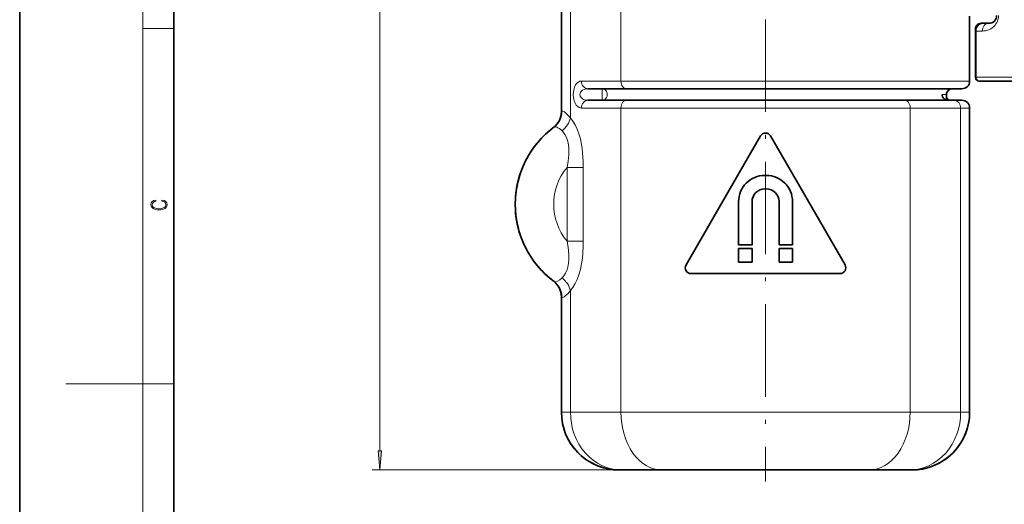
# Model space of a CAD drawing. Extents: x 0 to 210, y 0 to 297.
# Drawn here: x 0 to 128, y 133 to 196 of the extents above; entities that cross this region are included whole.
import ezdxf

# ---------------------------------------------------------------- set-up
doc = ezdxf.new("R2010")
doc.units = 0
doc.linetypes.add('DASHDOT', pattern=[18.5, 12, -3, 0.5, -3])

msp = doc.modelspace()

# ---------------------------------------------------------------- linework, layer by layer
at = {"color": 7, "lineweight": 35}
for p, q in [((0, 297), (0, 0)), ((20, 287), (20, 10)), ((70.336967, 229.753555), (70.336967, 190.438019)), ((70.337265, 183.830017), (70.337265, 229.751694)), ((123.336967, 190.609192), (123.336967, 196.276825)), ((124.086967, 194.329788), (124.086967, 194.579788)), ((124.086967, 194.329788), (124.086967, 188.329788)), ((125.086967, 195.329788), (124.836967, 195.329788)), ((125.836967, 195.329788), (125.086967, 195.329788)), ((123.336967, 190.609192), (123.336967, 187.829788)), ((123.336967, 190.438019), (123.336967, 190.609192)), ((70.336967, 190.438019), (70.336967, 183.829803)), ((123.336967, 190.438019), (123.336967, 187.829788)), ((78.770767, 186.829788), (73.783989, 186.829788)), ((122.336967, 186.829788), (78.770767, 186.829788)), ((124.586967, 187.829788), (124.631088, 187.829788)), ((124.631088, 187.829788), (153.992737, 187.829788)), ((120.336967, 185.356308), (120.336967, 186.079788)), ((120.336967, 185.829788), (120.336967, 186.079788)), ((78.770767, 185.329788), (73.783989, 185.329788)), ((114.903168, 185.329788), (78.770767, 185.329788)), ((121.287094, 185.329788), (114.903168, 185.329788)), ((122.33667, 185.329788), (121.287094, 185.329788)), ((123.33667, 144.829788), (123.33667, 184.329788)), ((123.336967, 144.829788), (123.336967, 184.329788)), ((86.51683, 163.954788), (96.187447, 180.704788)), ((107.157104, 163.954788), (97.486488, 180.704788)), ((96.736969, 175.579788), (96.836967, 175.579788)), ((96.836967, 175.579788), (96.936966, 175.579788)), ((96.736969, 173.829788), (96.836967, 173.829788)), ((96.836967, 173.829788), (96.936966, 173.829788)), ((93.336967, 166.579788), (93.336967, 172.179779)), ((95.086967, 166.579788), (95.086967, 172.179779)), ((98.586967, 172.179779), (98.586967, 166.579788)), ((100.336967, 172.179779), (100.336967, 166.579788)), ((95.086967, 166.579788), (93.336967, 166.579788)), ((100.336967, 166.579788), (98.586967, 166.579788)), ((93.336967, 166.079788), (95.086967, 166.079788)), ((93.336967, 164.329788), (93.336967, 166.079788)), ((95.086967, 164.329788), (95.086967, 166.079788)), ((98.586967, 166.079788), (100.336967, 166.079788)), ((98.586967, 166.079788), (98.586967, 164.329788)), ((100.336967, 166.079788), (100.336967, 164.329788)), ((95.086967, 164.329788), (93.336967, 164.329788)), ((100.336967, 164.329788), (98.586967, 164.329788)), ((106.507584, 162.829788), (87.166351, 162.829788)), ((70.336967, 159.829788), (70.336967, 144.829788)), ((70.337265, 144.829788), (70.337265, 159.829559)), ((78.128815, 137.329788), (77.837265, 137.329788)), ((83.375877, 137.329788), (78.128815, 137.329788)), ((110.298058, 137.329788), (83.375877, 137.329788)), ((115.54512, 137.329788), (110.298058, 137.329788)), ((115.83667, 137.329788), (115.54512, 137.329788))]:
    msp.add_line(p, q, dxfattribs=at)
at = {"color": 7, "lineweight": 13}
for p, q in [((16, 291), (16, 6)), ((46.749962, 139.820282), (46.749962, 265.847046)), ((71.503464, 183.041748), (71.503464, 229.391632)), ((78.062294, 229.187943), (78.062294, 190.609192)), ((16, 194.666672), (20, 194.666672)), ((124.118744, 194.579788), (124.086967, 194.579788)), ((124.175201, 194.329788), (124.086967, 194.329788)), ((124.969322, 194.329788), (124.175201, 194.329788)), ((124.175201, 194.329788), (124.175201, 188.329788)), ((124.836967, 195.329788), (124.836967, 195.298004)), ((78.062294, 187.829788), (78.062294, 190.609192)), ((124.086967, 188.329788), (124.175201, 188.329788)), ((124.175201, 188.329788), (154.375763, 188.329788)), ((78.062294, 187.829788), (72.938889, 187.829788)), ((75.623764, 186.829788), (75.623764, 186.079788)), ((123.336967, 187.829788), (78.062294, 187.829788)), ((75.623764, 186.079788), (75.623764, 185.329788)), ((120.336967, 186.079788), (119.771317, 186.079788)), ((78.062294, 184.329788), (72.938889, 184.329788)), ((115.611641, 184.329788), (78.062294, 184.329788)), ((78.062294, 144.829788), (78.062294, 184.329788)), ((122.170471, 184.329788), (115.611641, 184.329788)), ((115.611641, 144.829788), (115.611641, 184.329788)), ((123.33667, 184.329788), (122.170471, 184.329788)), ((122.170471, 144.829788), (122.170471, 184.329788)), ((70.397949, 183.886536), (70.337265, 183.830017)), ((71.068802, 167.036224), (71.068802, 176.623352)), ((73.166397, 176.623352), (71.068802, 176.623352)), ((73.166397, 167.036224), (73.166397, 176.623352)), ((73.166397, 167.036224), (71.068802, 167.036224)), ((70.337265, 159.829559), (70.397949, 159.773041)), ((71.503464, 144.829788), (71.503464, 160.617828)), ((16, 148.5), (6, 148.5)), ((16, 148.5), (20, 148.5)), ((71.503464, 144.829788), (70.337265, 144.829788)), ((78.062294, 144.829788), (71.503464, 144.829788)), ((115.611641, 144.829788), (78.062294, 144.829788)), ((122.170471, 144.829788), (115.611641, 144.829788)), ((123.33667, 144.829788), (122.170471, 144.829788)), ((83.375877, 137.329788), (45.749962, 137.329788))]:
    msp.add_line(p, q, dxfattribs=at)
at = {"color": 7, "linetype": 'DASHDOT', "lineweight": 13}
msp.add_line((96.836967, 269.84024), (96.836967, 135.840485), dxfattribs=at)
at = {"color": 7, "lineweight": 13}
for points in [[(124.969322, 194.329788), (125.188843, 194.340576), (125.416107, 194.374817), (125.653664, 194.437103), (125.89566, 194.531296), (126.085045, 194.629898), (126.27301, 194.753738), (126.455872, 194.905396), (126.62944, 195.088135), (126.753632, 195.252686), (126.865089, 195.438583), (126.947227, 195.615311), (127.013069, 195.806061), (127.068001, 196.062698), (127.086967, 196.329788)], [(72.938889, 187.829788), (72.731094, 187.799637), (72.532272, 187.708511), (72.349258, 187.557022), (72.175903, 187.327911), (72.036812, 187.040771), (71.937675, 186.708435), (71.887421, 186.399521), (71.870529, 186.079788)], [(73.783989, 186.829788), (73.53521, 186.810043), (73.297989, 186.748947), (73.083122, 186.643356), (72.938126, 186.52626), (72.826317, 186.380432), (72.759293, 186.211533), (72.744125, 186.079788)], [(71.870529, 186.079788), (71.898071, 185.672684), (71.97963, 185.288177), (72.111763, 184.948196), (72.265915, 184.699768), (72.448402, 184.5112), (72.651901, 184.38829), (72.793716, 184.344345), (72.938889, 184.329788)], [(72.744125, 186.079788), (72.77948, 185.879852), (72.87883, 185.700928), (72.9646, 185.607727), (73.065033, 185.528229), (73.199318, 185.451721), (73.345169, 185.394592), (73.560242, 185.345673), (73.783989, 185.329788)], [(70.397949, 183.886536), (70.452599, 183.914597), (70.524467, 183.91391), (70.612671, 183.884857), (70.715881, 183.828247), (70.960403, 183.63739), (71.222244, 183.375183), (71.503464, 183.041748)], [(71.503464, 183.041748), (71.826546, 182.633453), (72.121002, 182.147629), (72.380974, 181.598511), (72.602737, 180.999802), (72.796318, 180.316818), (72.944565, 179.605621), (73.028946, 179.050919), (73.090492, 178.491867), (73.131783, 177.933044), (73.155769, 177.378326), (73.166397, 176.623352)], [(69.400421, 181.877075), (69.48349, 181.90802), (69.595596, 181.900208), (69.730209, 181.856186), (69.886818, 181.777527), (70.071709, 181.658447), (70.413635, 181.378784)], [(70.413635, 181.378784), (70.613487, 181.163132), (70.794876, 180.902786), (70.953522, 180.601837), (71.053375, 180.35759), (71.137772, 180.095825), (71.208328, 179.806519), (71.260529, 179.502731), (71.298584, 179.125946), (71.311287, 178.735855), (71.298172, 178.297119), (71.260101, 177.849487), (71.208321, 177.443771), (71.068802, 176.623352)], [(71.068802, 167.036224), (71.205772, 166.233307), (71.257233, 165.835999), (71.304062, 165.248978), (71.306877, 164.694672), (71.261566, 164.164307), (71.165527, 163.66713), (71.031082, 163.242462), (70.85701, 162.864685), (70.648888, 162.541779), (70.413635, 162.280792)], [(73.166397, 167.036224), (73.156776, 166.316132), (73.123016, 165.584106), (73.057884, 164.847046), (72.953804, 164.107376), (72.806099, 163.383148), (72.611633, 162.687195), (72.388985, 162.080261), (72.127121, 161.523453), (71.829926, 161.031052), (71.503464, 160.617828)], [(70.413635, 162.280792), (70.112724, 162.030792), (69.840538, 161.856415), (69.614861, 161.76387), (69.523994, 161.750015), (69.449478, 161.758408), (69.400429, 161.782501)], [(71.503464, 160.617828), (71.155441, 160.21283), (70.842354, 159.922104), (70.707031, 159.82576), (70.58992, 159.765137), (70.477844, 159.741852), (70.397949, 159.773041)]]:
    msp.add_lwpolyline(points, dxfattribs=at)
at = {"color": 7, "lineweight": 35}
msp.add_lwpolyline([(120.539223, 185.329788), (120.359436, 185.350662), (120.189278, 185.412262), (120.038803, 185.511017), (119.915634, 185.642242), (119.827896, 185.797333), (119.779762, 185.968903), (119.771317, 186.079788)], dxfattribs=at)
at = {"color": 7, "lineweight": 13}
for points in [[(18.4391, 172.234772), (18.669977, 172.193054), (18.84244, 172.099167), (18.948141, 171.959396), (18.984303, 171.779984), (18.925888, 171.563004), (18.753426, 171.400284), (18.4697, 171.295975), (18.085833, 171.260513), (17.707529, 171.295975), (17.432148, 171.398193), (17.262466, 171.558838), (17.204052, 171.775803), (17.237432, 171.946884), (17.332008, 172.082489), (17.482216, 172.176361), (17.676931, 172.220169), (17.676931, 172.355774), (17.415457, 172.30571), (17.215179, 172.186798), (17.087223, 172.007385), (17.039936, 171.775803), (17.112259, 171.504593), (17.198488, 171.391937), (17.3181, 171.295975), (17.646334, 171.164536), (17.854956, 171.129074), (18.088614, 171.118637), (18.327835, 171.129074), (18.536459, 171.164536), (18.870256, 171.293884), (19.078878, 171.500427), (19.14842, 171.771637), (19.098351, 172.011551), (18.962049, 172.195145), (18.739519, 172.316147), (18.4391, 172.370377)], [(46.532074, 139.820282), (46.749962, 137.329788), (46.96785, 139.820282)]]:
    msp.add_lwpolyline(points, close=True, dxfattribs=at)
at = {"color": 7, "lineweight": 35}
for centre, radius, start, end in [((125.836967, 196.329788), 1, 269.999997, 360), ((125.086967, 194.329788), 1, 90.000003, 180.000005), ((124.836967, 194.579788), 0.75, 90.000003, 180.000005), ((124.586967, 188.329788), 0.5, 180.000005, 269.999997), ((121.086967, 186.079788), 0.75, 90.000003, 180.000005), ((122.336967, 187.829788), 1, 269.999997, 360), ((122.336967, 187.829788), 1, 269.999991, 0.000002), ((120.836967, 185.829788), 0.5, 179.999991, 270.000011), ((122.33667, 184.329788), 1, 360, 90.000003), ((122.336967, 184.329788), 1, 0, 90.000003), ((67.836945, 183.829803), 2.500022, 306.870226, 359.999842), ((67.837257, 183.830017), 2.500008, 306.868587, 359.999932), ((76.836967, 171.829788), 12.5, 126.507179, 233.492834), ((76.835953, 171.83075), 12.498617, 126.868797, 145.424467), ((96.836967, 180.329788), 0.75, 30.000001, 149.999997), ((76.83548, 171.830048), 12.498509, 161.572756, 179.304582), ((96.736969, 172.179779), 3.4, 90.000003, 180.000005), ((96.936966, 172.179779), 3.4, 0, 90.000003), ((96.736969, 172.179779), 1.65, 90.000003, 180.000005), ((96.936966, 172.179779), 1.65, 0, 90.000003), ((76.83548, 171.829529), 12.49851, 180.712998, 198.207381), ((76.835838, 171.828735), 12.498469, 214.971725, 232.125868), ((87.166351, 163.579788), 0.75, 149.999997, 269.999997), ((106.507584, 163.579788), 0.75, 269.999997, 30.000001), ((67.836945, 159.829773), 2.500019, 0.000141, 53.129832), ((67.837219, 159.829529), 2.50005, 0.000509, 53.13102), ((77.832687, 144.828491), 7.49572, 179.990047, 224.121187), ((77.837265, 144.829788), 7.5, 180.000005, 269.999997), ((115.83667, 144.829788), 7.5, 269.999997, 360), ((115.841248, 144.828491), 7.49572, 315.87999, 0.009959), ((77.835487, 144.824921), 7.495119, 228.369264, 270.011315), ((115.838448, 144.824921), 7.495124, 269.988694, 311.653343)]:
    msp.add_arc(centre, radius, start, end, dxfattribs=at)
at = {"color": 7, "lineweight": 13}
for centre, radius, start, end in [((67.928635, 183.859238), 2.469126, 306.594696, 0.633357), ((76.836967, 171.829788), 7.5, 140.272114, 219.727886), ((67.928627, 159.800339), 2.469133, 359.3667, 53.405259)]:
    msp.add_arc(centre, radius, start, end, dxfattribs=at)
for centre, major_axis, ratio, start_param, end_param in [((125.086967, 194.329788), (0, -1), 0.911765, 3.1415926536, 4.7123889804), ((125.836967, 194.329788), (0, -1), 0.867647, 3.1415926536, 4.7123889804), ((124.631088, 188.329788), (0, -0.5), 0.911765, 4.7123889804, 6.2831853072), ((73.783989, 187.829788), (0, -1), 0.845102, 4.7123889804, 6.2831853072), ((75.623764, 186.079788), (0, 0.75), 0.874771, 3.1415926536, 6.2831853072), ((78.770767, 187.829788), (0, -1), 0.708478, 4.7123889804, 6.2831853072), ((73.783989, 184.329788), (0, 1), 0.845102, 0, 1.5707963268), ((78.770767, 184.329788), (0, 1), 0.708478, 0, 1.5707963268), ((114.903168, 184.329788), (0, 1), 0.708478, 4.7123889804, 6.2831853072), ((121.287094, 184.329788), (0, 1), 0.88338, 4.7123889804, 6.2831853072), ((69.295013, 183.041748), (1.786201, 1.74913), 0.796826, 4.5661645286, 5.3954360842), ((69.295013, 160.617828), (1.786201, -1.749146), 0.796825, 0.8877512554, 1.7170218862), ((78.128815, 144.829788), (0, -7.5), 0.88338, 4.7123889804, 6.2831853072), ((83.375877, 144.829788), (0, -7.5), 0.708478, 4.7123889804, 6.2831853072), ((110.298058, 144.829788), (0, -7.5), 0.708478, 0, 1.5707963268), ((115.54512, 144.829788), (0, -7.5), 0.88338, 0, 1.5707963268)]:
    msp.add_ellipse(centre, major_axis=major_axis, ratio=ratio, start_param=start_param, end_param=end_param, dxfattribs=at)
msp.add_solid([(46.532074, 139.820282), (46.749962, 137.329788), (46.532074, 139.820282), (46.96785, 139.820282)], dxfattribs=at)

doc.saveas('drawing.dxf')
